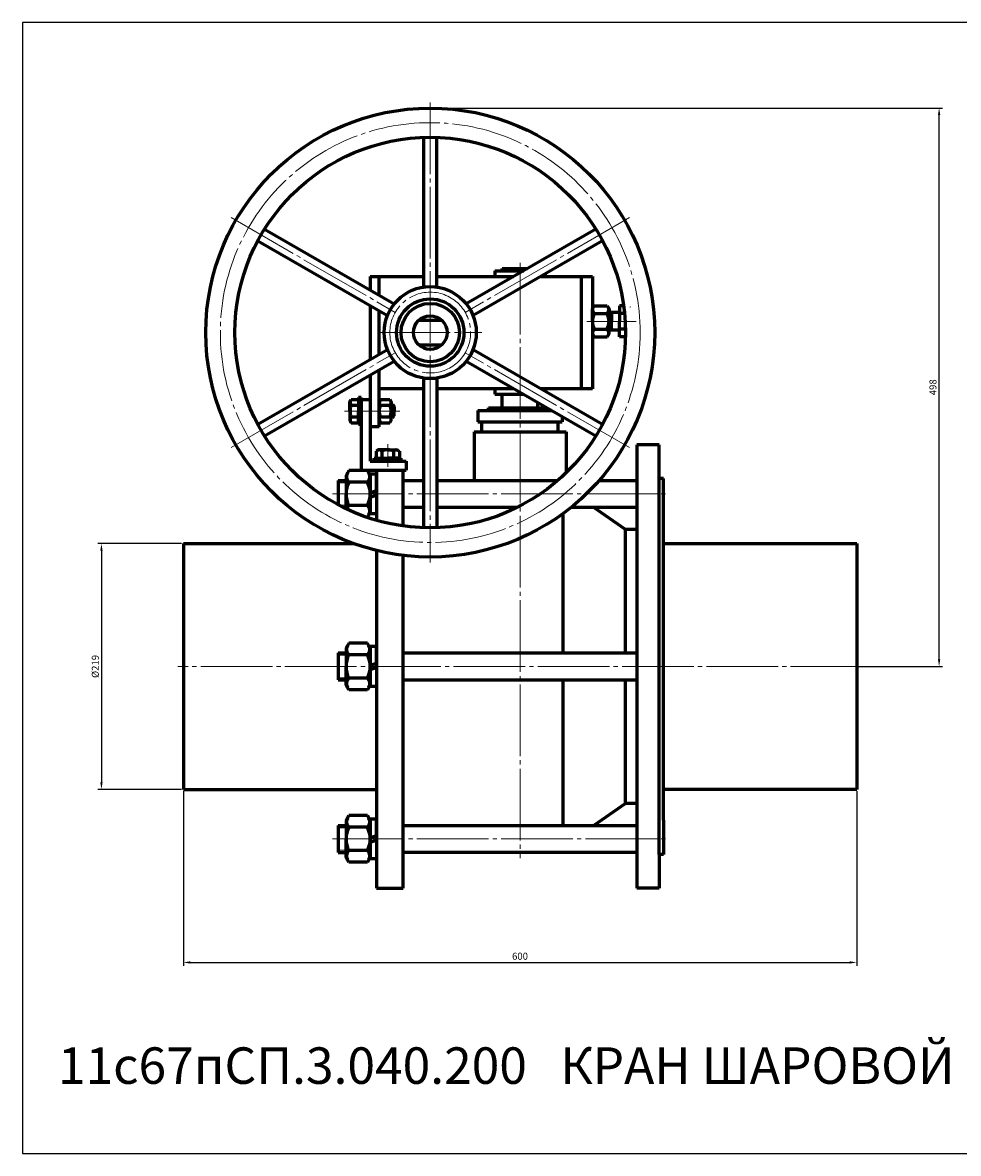
# Model space of a CAD drawing. Units: millimetres. Extents: x -37 to 525, y -26 to 377.
# Drawn here: x -37 to 297, y -26 to 377 of the extents above; entities that cross this region are included whole.
import ezdxf

# ---------------------------------------------------------------- set-up
doc = ezdxf.new("R2010")
doc.units = ezdxf.units.MM
for name, pattern in [('K5LT_AXLED', [30.040411, 25.540411, -1.5, 1.5, -1.5]), ('K5LT_BASIC', [0]), ('K5LT_THIN', [0])]:
    doc.linetypes.add(name, pattern=pattern)
doc.dimstyles.new('ISO-25', dxfattribs={"dimtxt": 2.5, "dimasz": 2.5, "dimexe": 1.25, "dimexo": 0.625, "dimtad": 1, "dimtxsty": 'Standard', "dimcen": 2.5, "dimadec": 0, "dimazin": 0, "dimtfac": 1, "dimtmove": 0, "dimatfit": 3, "dimfxl": 1, "dimarcsym": 0})

# ---------------------------------------------------------------- blocks, each defined once
blk = doc.blocks.new('*D17')
at = {"color": 0, "lineweight": -2}
for p, q in [((20.27, 103.2), (20.27, 40.89)), ((260.27, 103.2), (260.27, 40.89)), ((22.77, 42.14), (257.77, 42.14))]:
    blk.add_line(p, q, dxfattribs=at)
at = {"color": 0}
for points in [[(22.77, 42.56), (22.77, 41.72), (20.27, 42.14)], [(257.77, 42.56), (257.77, 41.72), (260.27, 42.14)]]:
    blk.add_solid(points, dxfattribs=at)
at = {"layer": 'Defpoints', "color": 0}
for p in [(20.27, 103.82), (260.27, 103.82), (260.27, 42.14)]:
    blk.add_point(p, dxfattribs=at)
at = {"color": 0, "insert": (140.27, 44.02), "char_height": 2.5, "attachment_point": 5}
blk.add_mtext('600', dxfattribs=at)
blk = doc.blocks.new('*D18')
at = {"color": 0, "lineweight": -2}
for p, q in [((108.89, 346.62), (290.9, 346.62)), ((289.65, 150.12), (289.65, 344.12)), ((260.89, 147.62), (290.9, 147.62))]:
    blk.add_line(p, q, dxfattribs=at)
at = {"color": 0}
for points in [[(289.24, 344.12), (290.07, 344.12), (289.65, 346.62)], [(289.24, 150.12), (290.07, 150.12), (289.65, 147.62)]]:
    blk.add_solid(points, dxfattribs=at)
at = {"layer": 'Defpoints', "color": 0}
for p in [(108.27, 346.62), (289.65, 346.62), (260.27, 147.62)]:
    blk.add_point(p, dxfattribs=at)
at = {"color": 0, "insert": (287.78, 247.12), "char_height": 2.5, "attachment_point": 5, "rotation": 90}
blk.add_mtext('498', dxfattribs=at)
blk = doc.blocks.new('*D19')
at = {"color": 0, "lineweight": -2}
for p, q in [((19.64, 191.42), (-10.17, 191.42)), ((-8.92, 188.92), (-8.92, 106.32)), ((19.64, 103.82), (-10.17, 103.82))]:
    blk.add_line(p, q, dxfattribs=at)
at = {"color": 0}
for points in [[(-9.34, 188.92), (-8.51, 188.92), (-8.92, 191.42)], [(-9.34, 106.32), (-8.51, 106.32), (-8.92, 103.82)]]:
    blk.add_solid(points, dxfattribs=at)
at = {"layer": 'Defpoints', "color": 0}
for p in [(20.27, 191.42), (-8.92, 103.82), (20.27, 103.82)]:
    blk.add_point(p, dxfattribs=at)
at = {"color": 0, "insert": (-10.8, 147.62), "char_height": 2.5, "attachment_point": 5, "rotation": 90}
blk.add_mtext('%%C219', dxfattribs=at)

msp = doc.modelspace()

# ---------------------------------------------------------------- linework, layer by layer
at = {"color": 4, "linetype": 'K5LT_AXLED', "lineweight": 18}
for p, q in [((108.269, 348.623), (108.269, 184.623)), ((37.255, 307.623), (95.798, 273.823)), ((179.283, 307.623), (120.74, 273.823)), ((140.269, 291.423), (140.269, 79.335)), ((181.713, 270.623), (164.069, 270.623)), ((89.869, 266.623), (126.669, 266.623)), ((37.255, 225.623), (95.798, 259.423)), ((179.283, 225.623), (120.74, 259.423)), ((97.469, 238.623), (77.669, 238.623)), ((93.107, 226.823), (93.107, 218.823)), ((73.469, 209.111), (193.469, 209.111)), ((262.269, 147.623), (18.269, 147.623)), ((73.469, 86.135), (193.469, 86.135))]:
    msp.add_line(p, q, dxfattribs=at)
at = {"color": 7, "linetype": 'K5LT_BASIC', "lineweight": 60}
for p, q in [((105.869, 336.182), (105.869, 282.846)), ((110.669, 282.846), (110.669, 336.182)), ((49.229, 303.481), (95.419, 276.813)), ((167.309, 303.481), (121.119, 276.813)), ((46.829, 299.324), (93.019, 272.656)), ((169.709, 299.324), (123.519, 272.656)), ((86.869, 286.623), (86.869, 281.75)), ((86.869, 286.623), (105.869, 286.623)), ((90.069, 279.902), (90.069, 286.623)), ((110.669, 286.623), (138.11, 286.623)), ((131.269, 288.623), (131.269, 286.623)), ((131.269, 288.623), (141.574, 288.623)), ((133.869, 289.423), (142.96, 289.423)), ((133.869, 288.623), (133.869, 289.423)), ((147.71, 286.623), (166.069, 286.623)), ((149.269, 287.523), (149.269, 286.623)), ((162.069, 286.623), (162.069, 246.623)), ((166.069, 286.623), (166.069, 246.623)), ((86.869, 276.207), (86.869, 257.039)), ((90.069, 258.887), (90.069, 274.36)), ((166.069, 275.023), (166.729, 276.166)), ((166.069, 270.623), (166.069, 275.023)), ((166.729, 276.166), (171.329, 276.166)), ((171.329, 276.166), (171.989, 275.023)), ((171.989, 275.023), (171.989, 270.623)), ((177.212, 276.166), (175.713, 276.166)), ((175.713, 276.166), (175.713, 270.623)), ((104.19, 271.023), (112.348, 271.023)), ((166.069, 270.623), (166.069, 266.223)), ((166.729, 273.394), (171.329, 273.394)), ((175.273, 273.823), (171.955, 273.823)), ((171.989, 266.223), (171.989, 270.623)), ((172.913, 273.823), (172.913, 270.623)), ((172.913, 267.423), (172.913, 270.623)), ((177.539, 273.394), (175.713, 273.394)), ((175.713, 265.08), (175.713, 270.623)), ((166.069, 266.223), (166.729, 265.08)), ((166.729, 267.852), (171.329, 267.852)), ((171.329, 265.08), (171.989, 266.223)), ((175.273, 267.423), (171.955, 267.423)), ((177.858, 267.852), (175.713, 267.852)), ((104.19, 262.223), (112.348, 262.223)), ((166.729, 265.08), (171.329, 265.08)), ((177.852, 265.08), (175.713, 265.08)), ((46.829, 233.922), (93.019, 260.59)), ((123.519, 260.59), (169.709, 233.922)), ((49.229, 229.765), (95.419, 256.433)), ((121.119, 256.433), (167.309, 229.765)), ((86.869, 251.496), (86.869, 233.023)), ((90.069, 233.023), (90.069, 253.344)), ((105.869, 250.4), (105.869, 197.064)), ((110.669, 250.4), (110.669, 197.064)), ((105.869, 246.623), (90.069, 246.623)), ((138.11, 246.623), (110.669, 246.623)), ((131.269, 246.623), (131.269, 244.623)), ((166.069, 246.623), (147.71, 246.623)), ((149.269, 246.623), (149.269, 245.723)), ((79.669, 242.043), (80.094, 242.78)), ((79.669, 238.623), (79.669, 242.043)), ((80.094, 242.78), (82.669, 242.78)), ((83.669, 243.423), (82.669, 243.423)), ((82.669, 243.423), (82.669, 238.623)), ((82.669, 242.78), (82.669, 238.623)), ((83.669, 238.623), (83.669, 243.423)), ((83.669, 242.823), (83.669, 217.623)), ((83.669, 242.823), (86.869, 242.823)), ((86.869, 242.823), (86.869, 241.023)), ((90.069, 241.923), (90.564, 242.78)), ((90.069, 238.623), (90.069, 241.923)), ((90.564, 242.78), (93.894, 242.78)), ((93.894, 242.78), (94.389, 241.923)), ((94.389, 241.923), (94.389, 238.623)), ((131.269, 244.623), (141.574, 244.623)), ((133.869, 239.823), (133.869, 244.623)), ((79.669, 238.623), (79.669, 235.203)), ((80.094, 240.701), (82.669, 240.701)), ((82.669, 234.466), (82.669, 238.623)), ((82.669, 233.823), (82.669, 238.623)), ((83.669, 238.623), (83.669, 233.823)), ((90.069, 238.623), (90.069, 235.323)), ((90.564, 240.701), (93.894, 240.701)), ((94.389, 241.023), (94.769, 241.023)), ((94.389, 235.323), (94.389, 238.623)), ((94.769, 241.023), (95.469, 240.323)), ((94.769, 241.023), (94.769, 238.623)), ((94.769, 236.223), (94.769, 238.623)), ((95.469, 240.323), (95.469, 238.623)), ((95.469, 236.923), (95.469, 238.623)), ((125.269, 238.823), (151.62, 238.823)), ((125.269, 238.823), (125.269, 234.823)), ((129.069, 239.823), (149.888, 239.823)), ((129.069, 238.823), (129.069, 239.823)), ((146.669, 239.823), (146.669, 241.682)), ((151.469, 238.823), (151.469, 238.91)), ((79.669, 235.203), (80.094, 234.466)), ((80.094, 236.545), (82.669, 236.545)), ((80.094, 234.466), (82.669, 234.466)), ((83.669, 233.823), (82.669, 233.823)), ((86.869, 236.223), (86.869, 220.823)), ((90.069, 235.323), (90.564, 234.466)), ((90.564, 236.545), (93.894, 236.545)), ((90.564, 234.466), (93.894, 234.466)), ((93.894, 234.466), (94.389, 235.323)), ((94.389, 236.223), (94.769, 236.223)), ((94.769, 236.223), (95.469, 236.923)), ((125.269, 234.823), (155.269, 234.823)), ((126.669, 231.223), (126.669, 234.823)), ((153.869, 231.223), (153.869, 234.823)), ((155.269, 236.716), (155.269, 234.823)), ((90.069, 233.023), (86.869, 233.023)), ((123.869, 231.223), (156.669, 231.223)), ((123.869, 231.223), (123.869, 213.911)), ((156.669, 231.223), (156.669, 216.607)), ((189.869, 226.623), (181.869, 226.623)), ((181.869, 226.623), (181.869, 68.623)), ((189.869, 80.623), (189.869, 226.623)), ((88.307, 220.823), (88.307, 221.823)), ((88.307, 221.823), (93.107, 221.823)), ((89.687, 224.823), (88.95, 224.398)), ((88.95, 224.398), (88.95, 221.823)), ((88.95, 221.823), (93.107, 221.823)), ((93.107, 224.823), (89.687, 224.823)), ((91.029, 224.398), (91.029, 221.823)), ((93.107, 224.823), (96.527, 224.823)), ((97.264, 221.823), (93.107, 221.823)), ((97.907, 221.823), (93.107, 221.823)), ((95.186, 224.398), (95.186, 221.823)), ((96.527, 224.823), (97.264, 224.398)), ((97.264, 224.398), (97.264, 221.823)), ((97.907, 220.823), (97.907, 221.823)), ((83.669, 217.623), (99.669, 217.623)), ((86.869, 220.823), (99.669, 220.823)), ((93.107, 220.823), (88.307, 220.823)), ((89.069, 217.623), (89.069, 199.724)), ((93.107, 220.823), (97.907, 220.823)), ((98.669, 197.688), (98.669, 217.623)), ((99.669, 220.823), (99.669, 217.623)), ((75.469, 213.911), (78.269, 213.911)), ((75.469, 213.911), (75.469, 205.236)), ((79.235, 217.425), (78.269, 215.751)), ((78.269, 215.751), (78.269, 209.111)), ((85.903, 217.425), (79.235, 217.425)), ((86.869, 215.751), (85.903, 217.425)), ((89.069, 216.211), (86.869, 216.211)), ((86.869, 216.211), (86.869, 209.111)), ((86.869, 209.111), (86.869, 215.751)), ((89.069, 209.111), (89.069, 216.211)), ((98.669, 213.911), (105.869, 213.911)), ((110.669, 213.911), (153.718, 213.911)), ((168.447, 213.911), (181.869, 213.911)), ((191.469, 214.623), (189.869, 214.623)), ((191.469, 92.823), (191.469, 214.623)), ((85.903, 213.268), (79.235, 213.268)), ((86.869, 209.53), (89.069, 210.331)), ((78.269, 203.82), (78.269, 209.111)), ((86.869, 209.111), (86.869, 202.471)), ((86.869, 202.011), (86.869, 209.111)), ((89.069, 208.692), (86.869, 207.891)), ((89.069, 209.111), (89.069, 202.011)), ((77.263, 204.311), (78.269, 204.311)), ((85.903, 204.954), (79.235, 204.954)), ((86.869, 202.471), (85.903, 200.797)), ((89.069, 202.011), (86.869, 202.011)), ((105.869, 204.311), (98.669, 204.311)), ((139.275, 204.311), (110.669, 204.311)), ((155.59, 202.119), (155.59, 152.423)), ((181.869, 204.311), (158.441, 204.311)), ((177.869, 196.423), (166.604, 204.311)), ((85.903, 200.797), (85.662, 200.797)), ((181.869, 196.423), (177.869, 196.423)), ((177.869, 152.423), (177.869, 196.423)), ((20.269, 191.423), (80.975, 191.423)), ((20.269, 191.423), (20.269, 103.823)), ((191.469, 191.423), (260.269, 191.423)), ((260.269, 191.423), (260.269, 103.823)), ((89.069, 188.961), (89.069, 68.623)), ((98.669, 68.623), (98.669, 187.201)), ((79.235, 155.937), (78.269, 154.263)), ((78.269, 154.263), (78.269, 147.623)), ((85.903, 155.937), (79.235, 155.937)), ((86.869, 154.263), (85.903, 155.937)), ((89.069, 154.723), (86.869, 154.723)), ((86.869, 154.723), (86.869, 147.623)), ((86.869, 147.623), (86.869, 154.263)), ((89.069, 147.623), (89.069, 154.723)), ((75.469, 152.423), (78.269, 152.423)), ((75.469, 152.423), (75.469, 142.823)), ((85.903, 151.78), (79.235, 151.78)), ((98.669, 152.423), (181.869, 152.423)), ((78.269, 140.983), (78.269, 147.623)), ((86.869, 148.042), (89.069, 148.843)), ((86.869, 147.623), (86.869, 140.983)), ((86.869, 140.523), (86.869, 147.623)), ((89.069, 147.204), (86.869, 146.403)), ((89.069, 147.623), (89.069, 140.523)), ((75.469, 142.823), (78.269, 142.823)), ((85.903, 143.466), (79.235, 143.466)), ((98.669, 142.823), (181.869, 142.823)), ((155.59, 142.823), (155.59, 90.935)), ((177.869, 98.823), (177.869, 142.823)), ((79.235, 139.309), (78.269, 140.983)), ((85.903, 139.309), (79.235, 139.309)), ((86.869, 140.983), (85.903, 139.309)), ((89.069, 140.523), (86.869, 140.523)), ((20.269, 103.823), (89.069, 103.823)), ((260.269, 103.823), (191.469, 103.823)), ((177.869, 98.823), (166.604, 90.935)), ((181.869, 98.823), (177.869, 98.823)), ((181.869, 98.823), (177.869, 98.823)), ((79.235, 94.449), (78.269, 92.775)), ((78.269, 92.775), (78.269, 86.135)), ((85.903, 94.449), (79.235, 94.449)), ((86.869, 92.775), (85.903, 94.449)), ((89.069, 93.235), (86.869, 93.235)), ((86.869, 93.235), (86.869, 86.135)), ((86.869, 86.135), (86.869, 92.775)), ((89.069, 86.135), (89.069, 93.235)), ((191.469, 92.823), (191.469, 80.623)), ((75.469, 90.935), (78.269, 90.935)), ((75.469, 90.935), (75.469, 81.335)), ((85.903, 90.292), (79.235, 90.292)), ((98.669, 90.935), (181.869, 90.935)), ((78.269, 79.495), (78.269, 86.135)), ((86.869, 86.554), (89.069, 87.355)), ((86.869, 86.135), (86.869, 79.495)), ((86.869, 79.035), (86.869, 86.135)), ((89.069, 85.716), (86.869, 84.915)), ((89.069, 86.135), (89.069, 79.035)), ((75.469, 81.335), (78.269, 81.335)), ((85.903, 81.978), (79.235, 81.978)), ((181.869, 81.335), (98.669, 81.335)), ((189.869, 80.623), (189.869, 68.623)), ((191.469, 80.623), (189.869, 80.623)), ((79.235, 77.821), (78.269, 79.495)), ((85.903, 77.821), (79.235, 77.821)), ((86.869, 79.495), (85.903, 77.821)), ((89.069, 79.035), (86.869, 79.035)), ((89.069, 68.623), (98.669, 68.623)), ((189.869, 68.623), (181.869, 68.623))]:
    msp.add_line(p, q, dxfattribs=at)
at = {"color": 7, "linetype": 'K5LT_THIN', "lineweight": 18}
for p, q in [((172.913, 273.39), (171.955, 273.39)), ((172.913, 267.856), (171.884, 267.856)), ((94.389, 240.644), (95.148, 240.644)), ((94.389, 236.602), (95.148, 236.602)), ((78.269, 213.111), (75.469, 213.111)), ((75.705, 205.111), (78.269, 205.111)), ((78.269, 151.623), (75.469, 151.623)), ((75.469, 143.623), (78.269, 143.623)), ((78.269, 90.135), (75.469, 90.135)), ((75.469, 82.135), (78.269, 82.135))]:
    msp.add_line(p, q, dxfattribs=at)
msp.add_lwpolyline([(525.029, 377.089), (-37.026, 377.089), (-37.026, -25.914), (525.029, -25.914)], close=True)
at = {"color": 7, "linetype": 'K5LT_BASIC', "lineweight": 60}
for radius in [80, 69.6, 16.4, 12, 10.4, 6]:
    msp.add_circle((108.269, 266.623), radius, dxfattribs=at)
at = {"color": 4, "linetype": 'K5LT_AXLED', "lineweight": 18}
for radius in [74.8, 14.4]:
    msp.add_circle((108.269, 266.623), radius, dxfattribs=at)
at = {"color": 7, "linetype": 'K5LT_BASIC', "lineweight": 60}
for centre, radius, start, end in [((167.793, 274.679), 1.668, 146.71445, 230.33839), ((170.264, 274.679), 1.668, 309.66161, 33.28555), ((175.273, 274.263), 0.44, 270, 0), ((177.723, 274.729), 1.951, 28.9808, 28.98084), ((172.22, 270.623), 6.151, 153.22166, 180), ((172.22, 270.623), 6.151, 180, 206.77834), ((165.838, 270.623), 6.151, 0, 26.77834), ((165.838, 270.623), 6.151, 333.22166, 0), ((167.793, 266.567), 1.668, 129.66161, 213.28555), ((170.264, 266.567), 1.668, 326.71445, 50.33839), ((175.273, 266.983), 0.44, 0, 90), ((81.162, 241.703), 1.463, 151.01918, 223.16362), ((91.357, 241.664), 1.247, 146.55746, 230.49538), ((93.101, 241.664), 1.247, 309.50462, 33.44254), ((84.959, 238.623), 5.29, 156.86269, 180), ((84.959, 238.623), 5.29, 180, 203.13731), ((94.682, 238.623), 4.613, 153.22166, 180), ((94.682, 238.623), 4.613, 180, 206.77834), ((89.776, 238.623), 4.613, 0, 26.77834), ((89.776, 238.623), 4.613, 333.22166, 0), ((81.162, 235.544), 1.463, 136.83638, 208.98082), ((91.357, 235.582), 1.247, 129.50462, 213.44254), ((93.101, 235.582), 1.247, 326.55746, 50.49538), ((90.028, 223.33), 1.463, 46.83638, 118.98082), ((93.107, 219.533), 5.29, 90, 113.13731), ((93.107, 219.533), 5.29, 66.86269, 90), ((96.187, 223.33), 1.463, 61.01918, 133.16362), ((80.924, 215.209), 2.573, 147.58355, 228.97797), ((84.214, 215.209), 2.573, 311.02204, 32.41645), ((87.693, 209.111), 9.424, 153.8249, 180), ((77.445, 209.111), 9.424, 0, 26.1751), ((87.693, 209.111), 9.424, 180, 206.1751), ((77.445, 209.111), 9.424, 333.8249, 0), ((80.924, 203.013), 2.573, 131.02203, 163.75994), ((84.214, 203.013), 2.573, 327.58355, 48.97796), ((80.924, 153.721), 2.573, 147.58355, 228.97797), ((84.214, 153.721), 2.573, 311.02204, 32.41645), ((87.693, 147.623), 9.424, 153.8249, 180), ((77.445, 147.623), 9.424, 0, 26.1751), ((87.693, 147.623), 9.424, 180, 206.1751), ((77.445, 147.623), 9.424, 333.8249, 0), ((80.924, 141.525), 2.573, 131.02203, 212.41645), ((84.214, 141.525), 2.573, 327.58355, 48.97796), ((80.924, 92.233), 2.573, 147.58355, 228.97797), ((84.214, 92.233), 2.573, 311.02204, 32.41645), ((87.693, 86.135), 9.424, 153.8249, 180), ((77.445, 86.135), 9.424, 0, 26.1751), ((87.693, 86.135), 9.424, 180, 206.1751), ((77.445, 86.135), 9.424, 333.8249, 0), ((80.924, 80.037), 2.573, 131.02203, 212.41645), ((84.214, 80.037), 2.573, 327.58355, 48.97796)]:
    msp.add_arc(centre, radius, start, end, dxfattribs=at)

# ---------------------------------------------------------------- texts
at = {"color": 3, "insert": (-24.444, 11.871), "char_height": 13, "attachment_point": 1}
msp.add_mtext_dynamic_manual_height_columns('11с67пСП.3.040.200   КРАН ШАРОВОЙ DN200 PN40', width=530.01055, gutter_width=12.5, heights=[0], dxfattribs=at)

# ---------------------------------------------------------------- dimensions: what is measured, and where the dimension line sits
at = {"color": 1}
for base, p1, p2, text, picture, middle in [((289.654, 346.623), (260.269, 147.623), (108.269, 346.623), '498', '*D18', (287.779, 247.123)), ((-8.922, 103.823), (20.269, 191.423), (20.269, 103.823), '%%C219', '*D19', (-10.797, 147.623))]:
    dim = msp.add_linear_dim(base=base, p1=p1, p2=p2, angle=90, text=text, dimstyle='ISO-25', dxfattribs=at)
    dim.commit()
    dim.dimension.update_dxf_attribs({"geometry": picture, "text_midpoint": middle})
dim = msp.add_linear_dim(base=(260.269, 42.141), p1=(20.269, 103.823), p2=(260.269, 103.823), text='600', dimstyle='ISO-25', dxfattribs=at)
dim.commit()
dim.dimension.update_dxf_attribs({"geometry": '*D17', "text_midpoint": (140.269, 44.016)})

doc.saveas('drawing.dxf')
